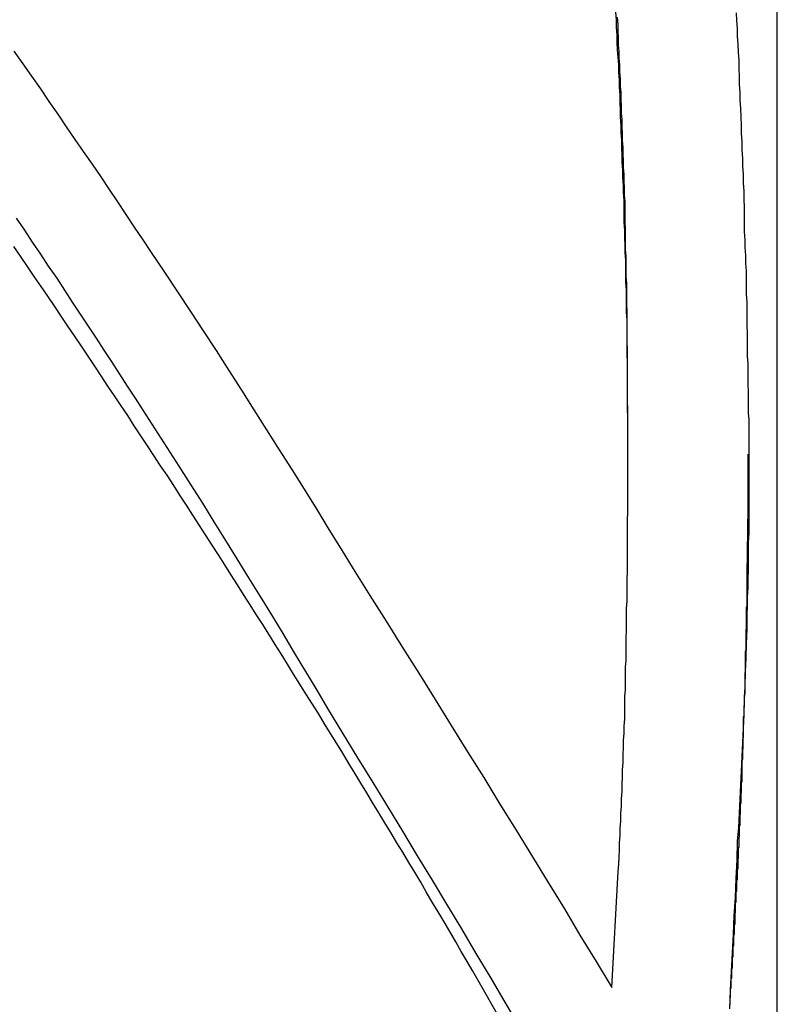
# Model space of a CAD drawing. Extents: x -48.6 to 48.6, y -32.5 to 32.5.
# Drawn here: x -13.9 to -13.6, y 7.6 to 8.1 of the extents above; entities that cross this region are included whole.
import ezdxf

# ---------------------------------------------------------------- set-up
doc = ezdxf.new("R2010")
doc.units = 0
doc.layers.get('0').update_dxf_attribs({"linetype": 'CONTINUOUS'})

msp = doc.modelspace()

# ---------------------------------------------------------------- linework, layer by layer
at = {"color": 0}
for points in [[(-13.5651, -23.245), (-13.5651, 32.4551)], [(-13.5651, -23.245), (-13.5651, 32.4551)], [(-13.5651, -23.245), (-13.5651, 32.4551)], [(-13.5651, -23.245), (-13.5651, 32.4551)], [(-13.5651, -23.245), (-13.5651, 32.4551)], [(-13.5651, -23.245), (-13.5651, 32.4551)], [(-13.5651, -23.245), (-13.5651, 32.4551)], [(-13.5651, -23.245), (-13.5651, 32.4551)], [(-13.5651, -23.245), (-13.5651, 32.4551)], [(-13.5651, -23.245), (-13.5651, 32.4551)], [(-13.5651, -23.245), (-13.5651, 32.4551)], [(-13.5651, -23.245), (-13.5651, 32.4551)], [(-13.5651, -23.245), (-13.5651, 32.4551)], [(-13.5651, -23.245), (-13.5651, 32.4551)], [(-13.5651, -23.245), (-13.5651, 32.4551)], [(-13.5651, -23.245), (-13.5651, 32.4551)], [(-13.5651, -23.245), (-13.5651, 32.4551)], [(-13.5651, -23.245), (-13.5651, 32.4551)], [(-13.5651, -23.245), (-13.5651, 32.4551)], [(-13.5651, -23.245), (-13.5651, 32.4551)], [(-13.5651, -23.245), (-13.5651, 32.4551)], [(-13.6478, 7.5905), (-13.6446, 7.6484), (-13.6446, 7.6484), (-13.6443, 7.652), (-13.6442, 7.6556), (-13.6439, 7.6592), (-13.6439, 7.6628), (-13.6436, 7.6664), (-13.6436, 7.67), (-13.6433, 7.6736), (-13.6433, 7.6775), (-13.643, 7.6811), (-13.643, 7.6847), (-13.6427, 7.6883), (-13.6427, 7.692), (-13.6424, 7.6956), (-13.6424, 7.6992), (-13.6422, 7.7028), (-13.6422, 7.7067), (-13.6422, 7.7067), (-13.6419, 7.7103), (-13.6419, 7.7139), (-13.6416, 7.7175), (-13.6416, 7.7211), (-13.6413, 7.7247), (-13.6413, 7.7283), (-13.6413, 7.7319), (-13.6413, 7.7358), (-13.641, 7.7394), (-13.641, 7.743), (-13.6409, 7.7466), (-13.6409, 7.7505), (-13.6407, 7.7541), (-13.6407, 7.7577), (-13.6407, 7.7613), (-13.6407, 7.7652), (-13.6407, 7.7652), (-13.6404, 7.7688), (-13.6404, 7.7724), (-13.6404, 7.776), (-13.6404, 7.7799), (-13.6401, 7.7835), (-13.6401, 7.7871), (-13.6401, 7.7907), (-13.6401, 7.7946), (-13.6399, 7.7982), (-13.6399, 7.8018), (-13.6399, 7.8054), (-13.6399, 7.8093), (-13.6399, 7.8129), (-13.6399, 7.8166), (-13.6399, 7.8202), (-13.6399, 7.8241), (-13.6399, 7.8241), (-13.6398, 7.8277), (-13.6398, 7.8313), (-13.6398, 7.8349), (-13.6398, 7.8388), (-13.6398, 7.8424), (-13.6398, 7.8462), (-13.6398, 7.8498), (-13.6398, 7.8537), (-13.6398, 7.8573), (-13.6398, 7.8609), (-13.6398, 7.8645), (-13.6398, 7.8684), (-13.6398, 7.872), (-13.6398, 7.8759), (-13.6398, 7.8795), (-13.6399, 7.8834), (-13.6399, 7.8834), (-13.6399, 7.887), (-13.6399, 7.8906), (-13.6399, 7.8942), (-13.6399, 7.8981), (-13.6399, 7.9017), (-13.6399, 7.9056), (-13.6399, 7.9092), (-13.6402, 7.9131), (-13.6402, 7.9167), (-13.6402, 7.9204), (-13.6402, 7.924), (-13.6405, 7.9279), (-13.6405, 7.9315), (-13.6405, 7.9354), (-13.6405, 7.939), (-13.6408, 7.9429), (-13.6408, 7.9429), (-13.6408, 7.9465), (-13.6408, 7.9503), (-13.6408, 7.9539), (-13.6411, 7.9578), (-13.6411, 7.9614), (-13.6413, 7.9653), (-13.6413, 7.9689), (-13.6416, 7.9728), (-13.6416, 7.9764), (-13.6417, 7.9803), (-13.6417, 7.9839), (-13.642, 7.9878), (-13.642, 7.9914), (-13.6423, 7.9953), (-13.6423, 7.9989), (-13.6426, 8.0028), (-13.6426, 8.0028), (-13.6426, 8.0064), (-13.6428, 8.0103), (-13.6428, 8.0139), (-13.6431, 8.0178), (-13.6431, 8.0214), (-13.6434, 8.0253), (-13.6434, 8.0289), (-13.6437, 8.0328), (-13.6437, 8.0364), (-13.644, 8.0403), (-13.644, 8.0439), (-13.6443, 8.0478), (-13.6443, 8.0514), (-13.6446, 8.0553), (-13.6449, 8.059), (-13.6452, 8.0629), (-13.6452, 8.0629), (-13.6452, 8.0665), (-13.6455, 8.0704), (-13.6455, 8.074), (-13.6458, 8.0779)], [(-13.6398, 7.864), (-13.6402, 7.9185), (-13.6402, 7.9185), (-13.6402, 7.9218), (-13.6402, 7.9251), (-13.6402, 7.9284), (-13.6403, 7.932), (-13.6403, 7.9353), (-13.6403, 7.9389), (-13.6403, 7.9422), (-13.6406, 7.9458), (-13.6406, 7.9491), (-13.6406, 7.9524), (-13.6406, 7.9557), (-13.6409, 7.9593), (-13.6409, 7.9626), (-13.6409, 7.9662), (-13.6409, 7.9695), (-13.6412, 7.9731), (-13.6412, 7.9731), (-13.6412, 7.9764), (-13.6412, 7.9797), (-13.6412, 7.983), (-13.6415, 7.9866), (-13.6415, 7.9899), (-13.6417, 7.9934), (-13.6417, 7.9967), (-13.642, 8.0003), (-13.642, 8.0036), (-13.6421, 8.0069), (-13.6421, 8.0102), (-13.6424, 8.0138), (-13.6424, 8.0171), (-13.6427, 8.0207), (-13.6427, 8.024), (-13.643, 8.0276), (-13.643, 8.0276), (-13.643, 8.0309), (-13.6432, 8.0342), (-13.6432, 8.0375), (-13.6435, 8.0411), (-13.6435, 8.0444), (-13.6438, 8.048), (-13.6438, 8.0513), (-13.6441, 8.0549), (-13.6441, 8.0582), (-13.6444, 8.0615), (-13.6444, 8.0648), (-13.6447, 8.0684), (-13.6447, 8.0717), (-13.645, 8.0753)], [(-13.5857, 8.0776), (-13.5855, 8.0737), (-13.5852, 8.0698), (-13.5852, 8.0659), (-13.5849, 8.0617), (-13.5847, 8.0578), (-13.5844, 8.0537), (-13.5844, 8.0498), (-13.5841, 8.0456), (-13.5841, 8.0417), (-13.5838, 8.0378), (-13.5838, 8.0339), (-13.5838, 8.0339), (-13.5835, 8.0297), (-13.5834, 8.0255), (-13.5831, 8.0213), (-13.5831, 8.0174), (-13.5828, 8.0132), (-13.5828, 8.009), (-13.5825, 8.0048), (-13.5825, 8.0009), (-13.5822, 7.9967), (-13.5822, 7.9925), (-13.5819, 7.9883), (-13.5819, 7.9844), (-13.5816, 7.9802), (-13.5816, 7.9761), (-13.5816, 7.9719), (-13.5816, 7.968), (-13.5816, 7.968), (-13.5813, 7.9641), (-13.5813, 7.9602), (-13.581, 7.9563), (-13.581, 7.9524), (-13.5807, 7.9485), (-13.5807, 7.9446), (-13.5807, 7.9407), (-13.5807, 7.9368), (-13.5804, 7.9329), (-13.5804, 7.929), (-13.5804, 7.9251), (-13.5804, 7.9212), (-13.5802, 7.9173), (-13.5802, 7.9134), (-13.5802, 7.9095), (-13.5802, 7.9059), (-13.5802, 7.9059), (-13.5799, 7.9023), (-13.5799, 7.8987), (-13.5799, 7.8951), (-13.5799, 7.8918), (-13.5796, 7.8882), (-13.5796, 7.8846), (-13.5796, 7.881), (-13.5796, 7.8777), (-13.5793, 7.8741), (-13.5793, 7.8705), (-13.5793, 7.8669), (-13.5793, 7.8636), (-13.5793, 7.86), (-13.5793, 7.8565), (-13.5793, 7.8529), (-13.5793, 7.8496), (-13.5793, 7.8496), (-13.5793, 7.8448), (-13.5793, 7.8403), (-13.5793, 7.8358), (-13.5793, 7.8313), (-13.5793, 7.8265), (-13.5793, 7.822), (-13.5793, 7.8175), (-13.5796, 7.813), (-13.5796, 7.8082), (-13.5796, 7.8037), (-13.5796, 7.7992), (-13.5799, 7.7947), (-13.5799, 7.7902), (-13.5801, 7.7857), (-13.5801, 7.7812), (-13.5804, 7.7767), (-13.5804, 7.7767), (-13.5804, 7.7695), (-13.5807, 7.7623), (-13.5808, 7.7551), (-13.5811, 7.7482), (-13.5813, 7.741), (-13.5816, 7.7341), (-13.5819, 7.7269), (-13.5822, 7.72), (-13.5825, 7.7128), (-13.5828, 7.7058), (-13.5831, 7.6986), (-13.5835, 7.6917), (-13.5838, 7.6845), (-13.5842, 7.6776), (-13.5845, 7.6704), (-13.5851, 7.6635), (-13.5851, 7.6635), (-13.5854, 7.6542), (-13.5859, 7.6449), (-13.5862, 7.6356), (-13.5868, 7.6263), (-13.5871, 7.617), (-13.5877, 7.6077), (-13.5881, 7.5984), (-13.5887, 7.5891), (-13.589, 7.5798)], [(-13.9466, 8.0584), (-13.9421, 8.0521), (-13.9378, 8.0458), (-13.9333, 8.0395), (-13.9291, 8.0332), (-13.9246, 8.0269), (-13.9204, 8.0206), (-13.9161, 8.0143), (-13.9119, 8.0082), (-13.9074, 8.0019), (-13.9032, 7.9956), (-13.899, 7.9893), (-13.8948, 7.983), (-13.8906, 7.9767), (-13.8864, 7.9704), (-13.8822, 7.9641), (-13.878, 7.9578), (-13.878, 7.9578), (-13.8714, 7.9479), (-13.8649, 7.9381), (-13.8583, 7.9282), (-13.852, 7.9186), (-13.8455, 7.9087), (-13.8392, 7.8988), (-13.8329, 7.8889), (-13.8266, 7.8792), (-13.8203, 7.8691), (-13.814, 7.8592), (-13.8077, 7.8493), (-13.8015, 7.8394), (-13.7952, 7.8293), (-13.7892, 7.8194), (-13.7831, 7.8095), (-13.7771, 7.7996), (-13.7771, 7.7996), (-13.7687, 7.7864), (-13.7606, 7.7735), (-13.7524, 7.7604), (-13.7443, 7.7475), (-13.7361, 7.7343), (-13.728, 7.7214), (-13.7199, 7.7082), (-13.7118, 7.6953), (-13.7037, 7.6821), (-13.6956, 7.669), (-13.6875, 7.6558), (-13.6796, 7.6429), (-13.6715, 7.6297), (-13.6637, 7.6166), (-13.6556, 7.6034), (-13.6478, 7.5905)], [(-13.9455, 7.9749), (-13.9413, 7.9689), (-13.9374, 7.9629), (-13.9333, 7.9569), (-13.9294, 7.9509), (-13.9252, 7.9449), (-13.9213, 7.9389), (-13.9174, 7.9329), (-13.9135, 7.927), (-13.9094, 7.9209), (-13.9055, 7.9149), (-13.9016, 7.9089), (-13.8977, 7.9029), (-13.8938, 7.8969), (-13.8899, 7.8909), (-13.886, 7.8849), (-13.8822, 7.8789), (-13.8822, 7.8789), (-13.8762, 7.8696), (-13.8702, 7.8603), (-13.8642, 7.851), (-13.8584, 7.8418), (-13.8524, 7.8325), (-13.8467, 7.8232), (-13.8409, 7.8139), (-13.8352, 7.8047), (-13.8293, 7.7952), (-13.8236, 7.7859), (-13.8179, 7.7766), (-13.8122, 7.7673), (-13.8065, 7.7577), (-13.8009, 7.7484), (-13.7952, 7.7391), (-13.7898, 7.7298), (-13.7898, 7.7298), (-13.7823, 7.7175), (-13.7748, 7.7052), (-13.7673, 7.6929), (-13.7599, 7.6809), (-13.7524, 7.6686), (-13.7451, 7.6563), (-13.7376, 7.644), (-13.7304, 7.632), (-13.7229, 7.6197), (-13.7157, 7.6074), (-13.7083, 7.5951), (-13.7011, 7.5828), (-13.6937, 7.5705)], [(-13.6721, 7.5195), (-13.7173, 7.5986), (-13.7173, 7.5986), (-13.72, 7.6034), (-13.723, 7.6085), (-13.7258, 7.6133), (-13.7288, 7.6184), (-13.7315, 7.6232), (-13.7345, 7.6283), (-13.7375, 7.6331), (-13.7405, 7.6382), (-13.7432, 7.643), (-13.7462, 7.6481), (-13.7492, 7.6529), (-13.7522, 7.658), (-13.7552, 7.6628), (-13.7582, 7.6679), (-13.7612, 7.6727), (-13.7642, 7.6778), (-13.7642, 7.6778), (-13.7672, 7.6826), (-13.7702, 7.6877), (-13.7732, 7.6925), (-13.7762, 7.6976), (-13.7792, 7.7024), (-13.7822, 7.7075), (-13.7852, 7.7123), (-13.7884, 7.7174), (-13.7914, 7.7222), (-13.7944, 7.7273), (-13.7974, 7.7321), (-13.8007, 7.7372), (-13.8037, 7.742), (-13.8068, 7.7471), (-13.8098, 7.752), (-13.8131, 7.7571), (-13.8131, 7.7571), (-13.8161, 7.7619), (-13.8192, 7.767), (-13.8222, 7.7718), (-13.8255, 7.7769), (-13.8285, 7.7817), (-13.8318, 7.7868), (-13.8348, 7.7917), (-13.8381, 7.7968), (-13.8411, 7.8016), (-13.8444, 7.8067), (-13.8475, 7.8115), (-13.8508, 7.8166), (-13.8538, 7.8214), (-13.8571, 7.8265), (-13.8604, 7.8314), (-13.8637, 7.8365), (-13.8637, 7.8365), (-13.8667, 7.8413), (-13.87, 7.8464), (-13.8733, 7.8512), (-13.8766, 7.8563), (-13.8798, 7.8611), (-13.8831, 7.8662), (-13.8864, 7.8712), (-13.8897, 7.8763), (-13.893, 7.8811), (-13.8963, 7.8862), (-13.8996, 7.891), (-13.9029, 7.8961), (-13.9062, 7.9009), (-13.9095, 7.906), (-13.9128, 7.911), (-13.9163, 7.9161), (-13.9163, 7.9161), (-13.9196, 7.9209), (-13.9229, 7.926), (-13.9262, 7.9308), (-13.9297, 7.9359), (-13.933, 7.9407), (-13.9364, 7.9458), (-13.9397, 7.9508), (-13.9433, 7.9559), (-13.9466, 7.9607)], [(-13.5798, 7.857), (-13.5798, 7.846), (-13.5798, 7.846), (-13.5798, 7.8451), (-13.5798, 7.8445), (-13.5798, 7.8438), (-13.5798, 7.8432), (-13.5798, 7.8423), (-13.5798, 7.8417), (-13.5798, 7.8411), (-13.5798, 7.8405), (-13.5798, 7.8396), (-13.5798, 7.839), (-13.5798, 7.8384), (-13.5798, 7.8378), (-13.5798, 7.8369), (-13.5798, 7.8363), (-13.5798, 7.8357), (-13.5799, 7.8351), (-13.5799, 7.8351), (-13.5799, 7.8342), (-13.5799, 7.8336), (-13.5799, 7.8328), (-13.5799, 7.8322), (-13.5799, 7.8313), (-13.5799, 7.8307), (-13.5799, 7.8301), (-13.5799, 7.8295), (-13.5799, 7.8286), (-13.5799, 7.828), (-13.5799, 7.8274), (-13.5799, 7.8268), (-13.5799, 7.8259), (-13.5799, 7.8253), (-13.5799, 7.8247), (-13.58, 7.8241), (-13.58, 7.8241), (-13.58, 7.8232), (-13.58, 7.8226), (-13.58, 7.8219), (-13.58, 7.8213), (-13.58, 7.8204), (-13.58, 7.8198), (-13.58, 7.8192), (-13.58, 7.8186), (-13.58, 7.8177), (-13.58, 7.8171), (-13.58, 7.8165), (-13.58, 7.8159), (-13.58, 7.815), (-13.58, 7.8144), (-13.58, 7.8138), (-13.5801, 7.8132), (-13.5801, 7.8132), (-13.5801, 7.8123), (-13.5801, 7.8117), (-13.5801, 7.8109), (-13.5801, 7.8103), (-13.5801, 7.8094), (-13.5801, 7.8088), (-13.5801, 7.8082), (-13.5801, 7.8076), (-13.5801, 7.8067), (-13.5801, 7.8061), (-13.5801, 7.8055), (-13.5801, 7.8049), (-13.5801, 7.804), (-13.5801, 7.8034), (-13.5801, 7.8028), (-13.5803, 7.8022), (-13.5803, 7.8022), (-13.5803, 7.8013), (-13.5803, 7.8007), (-13.5803, 7.8), (-13.5803, 7.7994), (-13.5803, 7.7985), (-13.5803, 7.7979), (-13.5803, 7.7973), (-13.5803, 7.7967), (-13.5803, 7.7958), (-13.5803, 7.7952), (-13.5803, 7.7946), (-13.5803, 7.794), (-13.5803, 7.7931), (-13.5803, 7.7925), (-13.5803, 7.7919), (-13.5804, 7.7913), (-13.5804, 7.7913), (-13.5804, 7.7904), (-13.5804, 7.7898), (-13.5804, 7.789), (-13.5804, 7.7884), (-13.5804, 7.7875), (-13.5804, 7.7869), (-13.5804, 7.7863), (-13.5804, 7.7857), (-13.5804, 7.7848), (-13.5804, 7.7842), (-13.5804, 7.7836), (-13.5804, 7.783), (-13.5804, 7.7821), (-13.5804, 7.7815), (-13.5804, 7.7809), (-13.5806, 7.7803), (-13.5806, 7.7803), (-13.5806, 7.7794), (-13.5806, 7.7788), (-13.5806, 7.7781), (-13.5806, 7.7775), (-13.5806, 7.7766), (-13.5806, 7.776), (-13.5806, 7.7754), (-13.5806, 7.7748), (-13.5806, 7.7739), (-13.5806, 7.7733), (-13.5806, 7.7727), (-13.5806, 7.7721), (-13.5806, 7.7712), (-13.5806, 7.7706), (-13.5806, 7.77), (-13.5809, 7.7694), (-13.5809, 7.7694), (-13.5809, 7.7685), (-13.5809, 7.7679), (-13.5809, 7.7671), (-13.5809, 7.7665), (-13.5809, 7.7656), (-13.5809, 7.765), (-13.5809, 7.7644), (-13.5809, 7.7638), (-13.5809, 7.7629), (-13.5809, 7.7623), (-13.5809, 7.7617), (-13.5809, 7.7611), (-13.5809, 7.7602), (-13.5809, 7.7596), (-13.5809, 7.759), (-13.5811, 7.7584), (-13.5811, 7.7584), (-13.5811, 7.7575), (-13.5811, 7.7569), (-13.5811, 7.7562), (-13.5811, 7.7556), (-13.5811, 7.7547), (-13.5811, 7.7541), (-13.5811, 7.7535), (-13.5811, 7.7529), (-13.5811, 7.752), (-13.5811, 7.7514), (-13.5811, 7.7508), (-13.5811, 7.7502), (-13.5811, 7.7493), (-13.5811, 7.7487), (-13.5811, 7.7481), (-13.5814, 7.7475), (-13.5814, 7.7475), (-13.5814, 7.7466), (-13.5814, 7.746), (-13.5814, 7.7453), (-13.5814, 7.7447), (-13.5814, 7.7438), (-13.5814, 7.7432), (-13.5814, 7.7426), (-13.5814, 7.742), (-13.5814, 7.7411), (-13.5814, 7.7405), (-13.5814, 7.7399), (-13.5814, 7.7393), (-13.5814, 7.7384), (-13.5814, 7.7378), (-13.5814, 7.7372), (-13.5817, 7.7366), (-13.5817, 7.7366), (-13.5817, 7.7357), (-13.5817, 7.7351), (-13.5817, 7.7343), (-13.5817, 7.7337), (-13.5817, 7.7328), (-13.5817, 7.7322), (-13.5817, 7.7316), (-13.5818, 7.731), (-13.5818, 7.7301), (-13.5818, 7.7295), (-13.5818, 7.7289), (-13.5818, 7.7283), (-13.5818, 7.7274), (-13.5818, 7.7268), (-13.5818, 7.7262), (-13.5821, 7.7256), (-13.5821, 7.7256), (-13.5821, 7.7247), (-13.5821, 7.7241), (-13.5821, 7.7234), (-13.5821, 7.7228), (-13.5821, 7.7219), (-13.5821, 7.7213), (-13.5821, 7.7207), (-13.5821, 7.7201), (-13.5821, 7.7192), (-13.5821, 7.7186), (-13.5821, 7.718), (-13.5821, 7.7174), (-13.5821, 7.7165), (-13.5821, 7.7159), (-13.5821, 7.7153), (-13.5824, 7.7147), (-13.5824, 7.7147), (-13.5824, 7.7138), (-13.5824, 7.7132), (-13.5824, 7.7124), (-13.5824, 7.7118), (-13.5824, 7.7109), (-13.5824, 7.7103), (-13.5824, 7.7097), (-13.5825, 7.7091), (-13.5825, 7.7082), (-13.5825, 7.7076), (-13.5825, 7.707), (-13.5825, 7.7064), (-13.5825, 7.7055), (-13.5825, 7.7049), (-13.5825, 7.7043), (-13.5828, 7.7037), (-13.5828, 7.7037), (-13.5828, 7.7028), (-13.5828, 7.7022), (-13.5828, 7.7015), (-13.5828, 7.7009), (-13.5828, 7.7), (-13.5828, 7.6994), (-13.5828, 7.6988), (-13.5829, 7.6982), (-13.5829, 7.6973), (-13.5829, 7.6967), (-13.5829, 7.6961), (-13.5829, 7.6955), (-13.5829, 7.6946), (-13.5829, 7.694), (-13.5829, 7.6934), (-13.5832, 7.6928), (-13.5832, 7.6928), (-13.5832, 7.6919), (-13.5832, 7.6913), (-13.5832, 7.6906), (-13.5832, 7.69), (-13.5832, 7.6891), (-13.5832, 7.6885), (-13.5832, 7.6879), (-13.5834, 7.6873), (-13.5834, 7.6864), (-13.5834, 7.6858), (-13.5834, 7.6852), (-13.5834, 7.6846), (-13.5834, 7.6837), (-13.5834, 7.6831), (-13.5834, 7.6825), (-13.5837, 7.6819), (-13.5837, 7.6819), (-13.5837, 7.681), (-13.5837, 7.6804), (-13.5837, 7.6797), (-13.5837, 7.6791), (-13.5837, 7.6782), (-13.5837, 7.6776), (-13.5837, 7.677), (-13.5839, 7.6764), (-13.5839, 7.6755), (-13.5839, 7.6749), (-13.5839, 7.6743), (-13.5839, 7.6737), (-13.5839, 7.6728), (-13.5839, 7.6722), (-13.5839, 7.6716), (-13.5842, 7.671), (-13.5842, 7.671), (-13.5842, 7.6701), (-13.5842, 7.6695), (-13.5842, 7.6687), (-13.5842, 7.6681), (-13.5842, 7.6672), (-13.5842, 7.6666), (-13.5842, 7.666), (-13.5844, 7.6654), (-13.5844, 7.6645), (-13.5844, 7.6639), (-13.5844, 7.6633), (-13.5844, 7.6627), (-13.5844, 7.6618), (-13.5844, 7.6612), (-13.5844, 7.6606), (-13.5847, 7.66), (-13.5847, 7.66), (-13.5847, 7.6591), (-13.5847, 7.6585), (-13.5847, 7.6578), (-13.5847, 7.6572), (-13.5847, 7.6563), (-13.5847, 7.6557), (-13.5847, 7.6551), (-13.5849, 7.6545), (-13.5849, 7.6536), (-13.5849, 7.653), (-13.5849, 7.6524), (-13.5849, 7.6518), (-13.5849, 7.6509), (-13.5849, 7.6503), (-13.5849, 7.6497), (-13.5852, 7.6491), (-13.5852, 7.6491), (-13.5852, 7.6482), (-13.5852, 7.6476), (-13.5852, 7.6469), (-13.5852, 7.6463), (-13.5852, 7.6454), (-13.5852, 7.6448), (-13.5852, 7.6442), (-13.5855, 7.6436), (-13.5855, 7.6427), (-13.5855, 7.6421), (-13.5855, 7.6415), (-13.5855, 7.6409), (-13.5855, 7.64), (-13.5855, 7.6394), (-13.5855, 7.6388), (-13.5858, 7.6382), (-13.5858, 7.6382), (-13.5858, 7.6373), (-13.5858, 7.6367), (-13.5858, 7.636), (-13.5858, 7.6354), (-13.5858, 7.6345), (-13.5858, 7.6339), (-13.5858, 7.6333), (-13.5861, 7.6327), (-13.5861, 7.6318), (-13.5861, 7.6312), (-13.5861, 7.6306), (-13.5861, 7.63), (-13.5861, 7.6291), (-13.5861, 7.6285), (-13.5861, 7.6279), (-13.5864, 7.6273), (-13.5864, 7.6273), (-13.5864, 7.6264), (-13.5864, 7.6258), (-13.5864, 7.625), (-13.5864, 7.6244), (-13.5864, 7.6235), (-13.5864, 7.6229), (-13.5864, 7.6223), (-13.5867, 7.6217), (-13.5867, 7.6208), (-13.5867, 7.6202), (-13.5867, 7.6196), (-13.5867, 7.619), (-13.5867, 7.6181), (-13.5867, 7.6175), (-13.5867, 7.6169), (-13.587, 7.6163), (-13.587, 7.6163), (-13.587, 7.6154), (-13.587, 7.6148), (-13.587, 7.6139), (-13.587, 7.6133), (-13.587, 7.6124), (-13.587, 7.6118), (-13.587, 7.6112), (-13.5873, 7.6106), (-13.5873, 7.6097), (-13.5873, 7.6091), (-13.5873, 7.6084), (-13.5874, 7.6078), (-13.5874, 7.6069), (-13.5874, 7.6063), (-13.5874, 7.6057), (-13.5877, 7.6051), (-13.5877, 7.6051), (-13.5877, 7.6042), (-13.5877, 7.6036), (-13.5877, 7.603), (-13.5877, 7.6024), (-13.5877, 7.6015), (-13.5877, 7.6009), (-13.5877, 7.6003), (-13.588, 7.5997), (-13.588, 7.5988), (-13.588, 7.5982), (-13.588, 7.5976), (-13.588, 7.597), (-13.588, 7.5963), (-13.588, 7.5957), (-13.588, 7.5951), (-13.5883, 7.5945), (-13.5883, 7.5945), (-13.5883, 7.5939), (-13.5883, 7.5933), (-13.5883, 7.5927), (-13.5883, 7.5921), (-13.5883, 7.5915), (-13.5883, 7.5909), (-13.5883, 7.5903), (-13.5886, 7.5897), (-13.5886, 7.5891), (-13.5886, 7.5885), (-13.5886, 7.5879), (-13.5886, 7.5873), (-13.5886, 7.5867), (-13.5886, 7.5861), (-13.5886, 7.5855), (-13.5889, 7.585), (-13.5889, 7.585), (-13.5889, 7.5841), (-13.5889, 7.5832), (-13.5889, 7.5823), (-13.5889, 7.5817)]]:
    msp.add_lwpolyline(points, dxfattribs=at)

doc.saveas('drawing.dxf')
